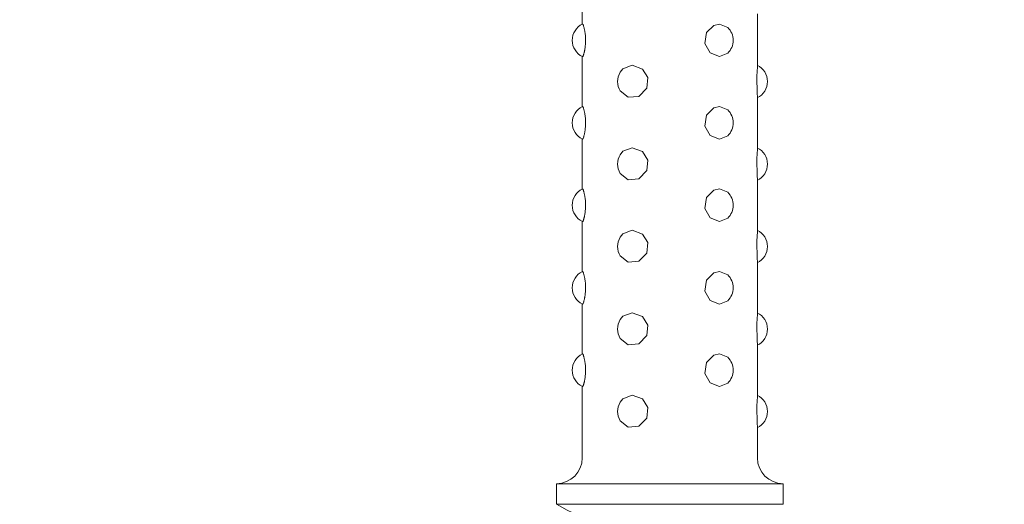
# Model space of a CAD drawing. Units: metres. Extents: x -2.9 to 2.19, y -2.95 to 2.55.
# Drawn here: x -0.1 to 0.09, y -0.32 to -0.23 of the extents above; entities that cross this region are included whole.
import ezdxf

# ---------------------------------------------------------------- set-up
doc = ezdxf.new("R2010")
doc.units = ezdxf.units.M
doc.header["$MEASUREMENT"] = 0
doc.layers.add('2', color=7, linetype='Continuous')
doc.styles.add('СГЕНЕРИР_СТИЛЬ_1', font='txt')
doc.dimstyles.new('СГЕНЕРИР_СТИЛЬ__2', dxfattribs={"dimtxt": 0.2, "dimasz": 0.0261725, "dimexe": 0.18, "dimexo": 0.3, "dimgap": 0, "dimtad": 1, "dimtih": 1, "dimtoh": 1, "dimzin": 0, "dimdsep": 46, "dimtxsty": 'СГЕНЕРИР_СТИЛЬ_1', "dimblk": 'ARROWHEAD_6', "dimblk1": 'ARROWHEAD_6', "dimblk2": 'ARROWHEAD_6', "dimcen": 0.09, "dimse1": 1, "dimse2": 1, "dimclrd": 85, "dimclre": 85, "dimclrt": 7, "dimazin": 0, "dimtfac": 1, "dimtdec": 4, "dimtmove": 0, "dimatfit": 3, "dimfxl": 0, "dimtolj": 1, "dimtzin": 0, "dimarcsym": 0})

# ---------------------------------------------------------------- blocks, each defined once
blk = doc.blocks.new('*D3')
at = {"color": 85, "linetype": 'Continuous', "lineweight": 18}
for p, q in [((-2.153851653105799, -2.920063359601606), (-2.181401653105799, -2.947613359601605)), ((2.153851653105798, -2.947613359601605), (2.181401653105798, -2.920063359601606)), ((-2.188289153105799, -2.933838359601606), (-2.167626653105799, -2.933838359601606)), ((-2.167626653105799, -2.933838359601606), (2.167626653105798, -2.933838359601606)), ((2.167626653105798, -2.933838359601606), (2.188289153105798, -2.933838359601606))]:
    blk.add_line(p, q, dxfattribs=at)
at = {"color": 7, "lineweight": 18, "insert": (-0.2660580059604649, -2.893838359005559), "char_height": 0.2, "attachment_point": 7, "style": 'СГЕНЕРИР_СТИЛЬ_1'}
blk.add_mtext('{\\A1;4,34}', dxfattribs=at)
blk = doc.blocks.new('ARROWHEAD_6')
at = {"color": 0, "linetype": 'Continuous', "lineweight": 0}
for p, q in [((-0.5, -0.5), (0.5, 0.5)), ((0, 0), (-1, 0))]:
    blk.add_line(p, q, dxfattribs=at)

msp = doc.modelspace()

# ---------------------------------------------------------------- linework, layer by layer
at = {"layer": '2', "color": 7, "linetype": 'Continuous', "lineweight": 18}
for p, q in [((0.004878431136288329, -0.2308616818885142), (0.004878431135947153, -0.2211383181143032)), ((0.03887843113594727, -0.2391160983555897), (0.03887843113594727, -0.2288838927597885)), ((0.004923553997689283, -0.230839803722747), (0.004932724706619411, -0.2308377223360327)), ((0.02898810598268869, -0.2325106052769639), (0.03042830024759543, -0.2310919814151614)), ((0.03042830024759543, -0.2310919814151614), (0.03152698633936257, -0.2308377223412911)), ((0.03152698633936257, -0.2308377223412911), (0.03310967953838326, -0.2314849518379134)), ((0.0286915856100319, -0.2346311728280947), (0.02898810598268869, -0.2325106052769639)), ((0.02972415948061757, -0.2364421179540608), (0.0286915856100319, -0.2346311728280947)), ((0.03148800183471565, -0.2371619550457726), (0.02972415948061757, -0.2364421179540608)), ((0.0331096795384848, -0.2365150481649743), (0.03148800183471565, -0.2371619550457726)), ((0.004878431136288329, -0.2468616818885142), (0.004878431135947153, -0.2371383181143032)), ((0.01458127990966932, -0.238837722339866), (0.01278245841957255, -0.2395196985183831)), ((0.01459197852771536, -0.2388377425204886), (0.01458127990966932, -0.238837722339866)), ((0.01655296174030968, -0.2395738357314254), (0.01459197852771536, -0.2388377425204886)), ((0.01278245841957255, -0.2395196985183831), (0.01223395217694747, -0.2401826507347187)), ((0.01759846315198115, -0.2412252731663202), (0.01655296174030968, -0.2395738357314254)), ((0.0388784311359309, -0.2391160863975919), (0.03878745745073002, -0.2409240502760704)), ((0.01742489995690403, -0.2432720451987382), (0.01759846315198115, -0.2412252731663202)), ((0.03878745745073002, -0.2409240502760704), (0.03885957254105062, -0.2443984121467255)), ((0.01223394022116372, -0.2438173295899906), (0.01379739948721783, -0.2450488584177043)), ((0.01587062905425626, -0.2448652455472947), (0.01742489995690403, -0.2432720451987382)), ((0.03885957254105062, -0.2443984121467255), (0.03887843113594727, -0.2448838927597885)), ((0.01379739948721783, -0.2450488584177043), (0.01587062905425626, -0.2448652455472947)), ((0.03887843113594715, -0.2551160983555897), (0.03887843113594727, -0.2448838927597885)), ((0.004923553997689283, -0.246839803722747), (0.004932724706619411, -0.2468377223360327)), ((0.02898810598268881, -0.2485106052769638), (0.03042830024759553, -0.2470919814151612)), ((0.03042830024759553, -0.2470919814151612), (0.03152698633936257, -0.2468377223412911)), ((0.03152698633936257, -0.2468377223412911), (0.03310967953838326, -0.2474849518379134)), ((0.0286915856100319, -0.2506311728280947), (0.02898810598268881, -0.2485106052769638)), ((0.02972415948061757, -0.2524421179540606), (0.0286915856100319, -0.2506311728280947)), ((0.004878431136288329, -0.2628616818885142), (0.004878431135947153, -0.2531383181143032)), ((0.03148800183471587, -0.2531619550457729), (0.02972415948061757, -0.2524421179540606)), ((0.0331096795384848, -0.2525150481649743), (0.03148800183471587, -0.2531619550457729)), ((0.01278245841957244, -0.2555196985183833), (0.01223395217694758, -0.2561826507347188)), ((0.01458127990966932, -0.254837722339866), (0.01278245841957244, -0.2555196985183833)), ((0.01459197852771524, -0.2548377425204883), (0.01458127990966921, -0.2548377223398659)), ((0.01655296174030968, -0.2555738357314253), (0.01459197852771524, -0.2548377425204883)), ((0.01759846315198104, -0.2572252731663201), (0.01655296174030968, -0.2555738357314253)), ((0.0388784311359309, -0.2551160863975919), (0.03878745745072945, -0.25692405027607)), ((0.01742489995690562, -0.2592720451987346), (0.01759846315198104, -0.2572252731663201)), ((0.03878745745072945, -0.25692405027607), (0.03885957254105165, -0.2603984121467356)), ((0.01223394022116372, -0.2598173295899905), (0.01379739948721794, -0.2610488584177042)), ((0.01587062905425614, -0.2608652455472947), (0.01742489995690562, -0.2592720451987346)), ((0.01379739948721794, -0.2610488584177042), (0.01587062905425614, -0.2608652455472947)), ((0.03885957254105165, -0.2603984121467356), (0.03887843113594715, -0.2608838927597885)), ((0.03887843113594715, -0.2711160983555895), (0.03887843113594715, -0.2608838927597885)), ((0.004923553997689283, -0.262839803722747), (0.004932724706619411, -0.2628377223360327)), ((0.02898810598268881, -0.2645106052769641), (0.03042830024759576, -0.2630919814151613)), ((0.03042830024759576, -0.2630919814151613), (0.03152698633936257, -0.262837722341291)), ((0.03152698633936257, -0.262837722341291), (0.03310967953838326, -0.2634849518379134)), ((0.02869158561003201, -0.2666311728280946), (0.02898810598268881, -0.2645106052769641)), ((0.02972415948061712, -0.2684421179540605), (0.02869158561003201, -0.2666311728280946)), ((0.004878431136288329, -0.2788616818885142), (0.004878431135947153, -0.2691383181143032)), ((0.03148800183471587, -0.2691619550457728), (0.02972415948061712, -0.2684421179540605)), ((0.0331096795384848, -0.2685150481649742), (0.03148800183471587, -0.2691619550457728)), ((0.01458127990966932, -0.270837722339866), (0.01278245841957266, -0.2715196985183827)), ((0.01459197852771513, -0.2708377425204884), (0.01458127990966921, -0.2708377223398659)), ((0.01655296174030946, -0.2715738357314252), (0.01459197852771513, -0.2708377425204884)), ((0.0388784311359309, -0.2711160863975919), (0.03878745745072967, -0.27292405027607)), ((0.01278245841957266, -0.2715196985183827), (0.01223395217694747, -0.2721826507347186)), ((0.01759846315198104, -0.2732252731663199), (0.01655296174030946, -0.2715738357314252)), ((0.01742489995690551, -0.2752720451987344), (0.01759846315198104, -0.2732252731663199)), ((0.03878745745072967, -0.27292405027607), (0.03885957254105119, -0.2763984121467292)), ((0.01223394022116372, -0.2758173295899906), (0.01379739948721783, -0.2770488584177041)), ((0.01379739948721783, -0.2770488584177041), (0.01587062905425592, -0.2768652455472944)), ((0.01587062905425592, -0.2768652455472944), (0.01742489995690551, -0.2752720451987344)), ((0.03885957254105119, -0.2763984121467292), (0.03887843113594715, -0.2768838927597885)), ((0.03887843113594715, -0.2871160983555897), (0.03887843113594715, -0.2768838927597885)), ((0.004923553997689283, -0.278839803722747), (0.004932724706619411, -0.2788377223360327)), ((0.03042830024759553, -0.2790919814151612), (0.03152698633936245, -0.278837722341291)), ((0.03152698633936257, -0.2788377223412911), (0.03310967953838315, -0.2794849518379133)), ((0.02869158561003178, -0.2826311728280946), (0.02898810598268881, -0.2805106052769638)), ((0.02898810598268881, -0.2805106052769638), (0.03042830024759553, -0.2790919814151612)), ((0.02972415948061724, -0.2844421179540603), (0.02869158561003178, -0.2826311728280946)), ((0.03148800183471565, -0.2851619550457726), (0.02972415948061724, -0.2844421179540603)), ((0.0331096795384848, -0.2845150481649742), (0.03148800183471565, -0.2851619550457726)), ((0.004878431136288329, -0.2948616818885142), (0.004878431135947153, -0.2851383181143032)), ((0.01278245841957289, -0.2875196985183824), (0.01223395217694758, -0.2881826507347188)), ((0.01458127990966932, -0.286837722339866), (0.01278245841957289, -0.2875196985183824)), ((0.01459197852771547, -0.2868377425204887), (0.01458127990966932, -0.286837722339866)), ((0.01655296174030957, -0.2875738357314255), (0.01459197852771547, -0.2868377425204887)), ((0.01759846315198092, -0.28922527316632), (0.01655296174030957, -0.2875738357314255)), ((0.0388784311359309, -0.2871160863975918), (0.0387874574507299, -0.2889240502760703)), ((0.01742489995690608, -0.2912720451987333), (0.01759846315198092, -0.28922527316632)), ((0.0387874574507299, -0.2889240502760703), (0.03885957254105051, -0.29239841214672)), ((0.01223394022116372, -0.2918173295899906), (0.01379739948721794, -0.2930488584177041)), ((0.01587062905425614, -0.2928652455472945), (0.01742489995690608, -0.2912720451987333)), ((0.03885957254105051, -0.29239841214672), (0.03887843113594715, -0.2928838927597885)), ((0.01379739948721794, -0.2930488584177041), (0.01587062905425614, -0.2928652455472945)), ((0.03887843113594715, -0.3031160983555897), (0.03887843113594715, -0.2928838927597885)), ((0.004923553997689283, -0.294839803722747), (0.004932724706619411, -0.2948377223360327)), ((0.02898810598268848, -0.2965106052769638), (0.03042830024759553, -0.2950919814151613)), ((0.03042830024759553, -0.2950919814151613), (0.03152698633936245, -0.294837722341291)), ((0.03152698633936257, -0.2948377223412911), (0.03310967953838326, -0.2954849518379134)), ((0.02869158561003212, -0.2986311728280947), (0.02898810598268848, -0.2965106052769638)), ((0.02972415948061712, -0.3004421179540603), (0.02869158561003212, -0.2986311728280947)), ((0.004878431135947153, -0.3150000000014929), (0.004878431135947153, -0.3011383181143033)), ((0.03148800183471553, -0.3011619550457726), (0.02972415948061712, -0.3004421179540603)), ((0.0331096795384848, -0.3005150481649743), (0.03148800183471553, -0.3011619550457726)), ((0.01278245841957289, -0.3035196985183824), (0.01223395217694758, -0.3041826507347188)), ((0.01458127990966932, -0.302837722339866), (0.01278245841957289, -0.3035196985183824)), ((0.01459197852771536, -0.3028377425204884), (0.01458127990966932, -0.302837722339866)), ((0.01655296174030934, -0.3035738357314253), (0.01459197852771536, -0.3028377425204884)), ((0.01759846315198092, -0.3052252731663199), (0.01655296174030934, -0.3035738357314253)), ((0.0388784311359309, -0.3031160863975919), (0.03878745745072967, -0.3049240502760701)), ((0.01742489995690528, -0.3072720451987346), (0.01759846315198092, -0.3052252731663199)), ((0.03878745745072967, -0.3049240502760701), (0.03885957254105085, -0.3083984121467226)), ((0.01587062905425614, -0.3088652455472947), (0.01742489995690528, -0.3072720451987346)), ((0.01223394022116372, -0.3078173295899905), (0.01379739948721794, -0.3090488584177041)), ((0.01379739948721794, -0.3090488584177041), (0.01587062905425614, -0.3088652455472947)), ((0.03885957254105085, -0.3083984121467226), (0.03887843113594715, -0.3088838927597885)), ((0.03887843113594715, -0.3150000000014929), (0.03887843113594715, -0.3088838927597885)), ((-0.0001215688640528469, -0.3200000000014929), (-5.130659835697315e-05, -0.3200000000014929)), ((-0.0001215688640527333, -0.3240000000014929), (-0.0001215688640528469, -0.3200000000014929)), ((-5.130659835697315e-05, -0.3200000000014929), (0.04387843113594715, -0.3200000000014929)), ((0.04387843113594715, -0.3240000000014929), (0.04387843113594715, -0.3200000000014929)), ((-0.0001215688640527333, -0.3240000000014929), (-5.130659835697315e-05, -0.3240000000014929)), ((-5.130659835697315e-05, -0.3240000000014929), (0.04387843113594715, -0.3240000000014929))]:
    msp.add_line(p, q, dxfattribs=at)
for centre, radius, start, end in [((0.006427934095869318, -0.2340000000014929), 0.003499999999999995, 115.4563205188656, 244.5436794731123), ((0.03067564323321574, -0.2340000000014929), 0.003499999999999764, 314.0622057286662, 45.93779427364514), ((0.004932713616683259, -0.2371410827494345), 2.11949151272834e-05, 244.3975663966993, 270.0299745340868), ((0.03732892817602521, -0.2420000000014929), 0.003500000000000038, 295.4563205242222, 64.54367947295405), ((0.01522514619313745, -0.2420000000014928), 0.003499999999999975, 148.718906104074, 211.2810939071093), ((0.006427934095869318, -0.2500000000014929), 0.003499999999999995, 115.4563205188653, 244.5436794731121), ((0.03067564323321574, -0.2500000000014929), 0.003499999999999764, 314.062205728667, 45.93779427364514), ((0.004932713616681895, -0.2531410827494401), 2.119491512159958e-05, 244.3975663933921, 270.0299745377831), ((0.03732892817602521, -0.2580000000014929), 0.003500000000000038, 295.4563205242217, 64.54367947295405), ((0.01522514619313745, -0.2580000000014928), 0.003499999999999975, 148.7189061040765, 211.2810939071103), ((0.006427934095869318, -0.2660000000014929), 0.003499999999999995, 115.4563205188649, 244.543679473112), ((0.03067564323321574, -0.2660000000014929), 0.003499999999999764, 314.062205728667, 45.93779427364417), ((0.004932713616683259, -0.2691410827494342), 2.119491512751065e-05, 244.3975663968614, 270.0299745340865), ((0.03732892817602521, -0.2740000000014929), 0.003500000000000038, 295.4563205242232, 64.54367947295405), ((0.01522514619313745, -0.2740000000014928), 0.003499999999999975, 148.7189061040735, 211.2810939071103), ((0.006427934095869432, -0.2820000000014929), 0.003500000000000045, 115.4563205188666, 244.543679473112), ((0.0306756432332154, -0.2820000000014929), 0.003500000000000007, 314.062205728671, 45.9377942736417), ((0.004932713616683259, -0.2851410827494346), 2.11949151272834e-05, 244.3975663965893, 270.0299745340868), ((0.01522514619313768, -0.290000000001493), 0.003500000000000236, 148.7189061040739, 211.2810939071078), ((0.03732892817602521, -0.290000000001493), 0.003500000000000038, 295.4563205242232, 64.54367947295405), ((0.006427934095869091, -0.298000000001493), 0.003499999999999898, 115.4563205188615, 244.5436794731153), ((0.0306756432332154, -0.298000000001493), 0.003500000000000007, 314.062205728671, 45.9377942736417), ((0.004932713616683259, -0.3011410827494344), 2.11949151272834e-05, 244.3975663966993, 270.0299745337797), ((0.03732892817602521, -0.3060000000014931), 0.003500000000000038, 295.4563205242232, 64.54367947295405), ((0.01522514619313756, -0.3060000000014931), 0.003500000000000078, 148.7189061040744, 211.2810939071094), ((-0.0001215688640528469, -0.3150000000014929), 0.005, 270, 0), ((0.04387843113594715, -0.3150000000014929), 0.004999999999999998, 180, 270), ((0.02187843113594715, -0.2866666666681597), 0.04333333333333336, 239.4897625938843, 264.5781373075948)]:
    msp.add_arc(centre, radius, start, end, dxfattribs=at)
for points in [[(0.004932724706619411, -0.2308377223360327), (0.004944159169902605, -0.230837721851171), (0.00495740857940104, -0.2308466000222496), (0.004972322160913261, -0.230864301128951), (0.004987934069108085, -0.2308828310878707), (0.005005369647443199, -0.2309110295931372), (0.005024335568103842, -0.2309487209000871), (0.005043163711327993, -0.2309861383995197), (0.005063500043374105, -0.2310329112811735), (0.005084932592852964, -0.2310887279300414), (0.005102525454528324, -0.2311345449049973), (0.005120856937815059, -0.2311864554903126), (0.005139650561569674, -0.2312442277017635), (0.005161513863107371, -0.2313114362026862), (0.005184002602889126, -0.2313865775409127), (0.005206615172500006, -0.2314691615903986), (0.005230269049606775, -0.2315555486304889), (0.005254058423846544, -0.2316500796376857), (0.005277353402503579, -0.2317520276135199), (0.005297139285074067, -0.2318386184066626), (0.005316568502387979, -0.2319305599251882), (0.00533524568110969, -0.2320273143325188), (0.00534961065114629, -0.2321017299700689), (0.005363530757428495, -0.2321789926422664), (0.005376826509664088, -0.2322588042188868), (0.005392962036915932, -0.2323556623617548), (0.005408178022470218, -0.2324562745032868), (0.005422179011213897, -0.2325600679071492), (0.005433295158854729, -0.2326424751444238), (0.005443645416606998, -0.2327268877339712), (0.005453095083323851, -0.2328129740575344), (0.005468367685354484, -0.2329521072353974), (0.005481287835753298, -0.2330956124054116), (0.005491404741795352, -0.2332419938760814), (0.005501830105276692, -0.2333928384161338), (0.005509278680571411, -0.2335467373233007), (0.00551346356152005, -0.2337018073611396), (0.005517740193773917, -0.233860277227683), (0.005518608453333997, -0.2340199701410098), (0.005516036162725075, -0.2341789190598812), (0.005513345015577137, -0.2343452124515395), (0.005506888020999946, -0.2345106915040595), (0.005496943427869203, -0.2346730958676345), (0.005489861961777166, -0.2347887427300787), (0.005481012021198462, -0.2349028304961088), (0.005470591919603536, -0.2350145912689795), (0.005456969582970495, -0.2351606976055199), (0.005440663734546027, -0.2353028269544239), (0.005422243533843126, -0.2354394435477616), (0.005401539090884232, -0.2355930016174927), (0.005378163390584667, -0.2357395949095604), (0.005353105536552283, -0.2358773890931218), (0.005340699225097943, -0.2359456119168181), (0.005327880566125003, -0.2360116778115784), (0.005314776862034811, -0.2360754029270457), (0.00530394286935727, -0.2361280901237037), (0.00529291402553695, -0.236179177211101), (0.005281761373408096, -0.2362285693294053), (0.005266963174252441, -0.2362941066020596), (0.005251946997877867, -0.2363566597030474), (0.005236879321645571, -0.2364160237692179), (0.005218120635449847, -0.2364899297830867), (0.00519928212828313, -0.2365588930156632), (0.005180663766786386, -0.2366226015486451), (0.005165686456378027, -0.2366738510892827), (0.005150851606720054, -0.2367217002101988), (0.005136305981165032, -0.2367660077186718), (0.005112180412794259, -0.236839496742637), (0.005088850499731307, -0.2369032427996062), (0.005066894510611825, -0.2369567641846538), (0.005037855622169174, -0.2370275513180066), (0.00501122008137206, -0.2370804528573564), (0.004987964055799934, -0.2371147907207245), (0.004966554145289918, -0.2371464027680855), (0.004948008499167328, -0.2371622814124884), (0.004932724704800338, -0.237162277665705)], [(0.004932724706619411, -0.2468377223360327), (0.004944159169902948, -0.2468377218511716), (0.004957408579400658, -0.246846600022249), (0.00497232216091267, -0.2468643011289498), (0.004987934069107329, -0.2468828310878691), (0.005005369647442751, -0.2469110295931364), (0.00502433556810371, -0.2469487209000858), (0.005043163711328478, -0.2469861383995184), (0.005063500043374592, -0.2470329112811746), (0.005084932592853441, -0.2470887279300418), (0.005102525454528377, -0.2471345449049961), (0.005120856937815503, -0.2471864554903143), (0.00513965056156998, -0.2472442277017617), (0.005161513863111088, -0.2473114362026911), (0.005184002602889592, -0.2473865775409741), (0.005206615172500737, -0.2474691615904694), (0.005230269049606195, -0.2475555486305638), (0.005254058423848048, -0.2476500796376985), (0.005277353402505193, -0.2477520276135371), (0.005297139285074507, -0.2478386184066779), (0.005316568502390585, -0.2479305599251723), (0.005335245681112385, -0.2480273143325013), (0.005349610651145899, -0.2481017299700337), (0.005363530757419855, -0.2481789926420082), (0.005376826509654767, -0.248258804218608), (0.005392962036906879, -0.2483556623614574), (0.005408178022463397, -0.2484562745027498), (0.005422179011206877, -0.2485600679065935), (0.005433295158848146, -0.2486424751438576), (0.005443645416617098, -0.2487268877340104), (0.005453095083334423, -0.2488129740575604), (0.005468367685367475, -0.2489521072354171), (0.005481287835770038, -0.2490956124054125), (0.005491404741812892, -0.2492419938760737), (0.005501830105295667, -0.2493928384161259), (0.005509278680540325, -0.2495467373232301), (0.005513463561487186, -0.2497018073610687), (0.005517740193740179, -0.2498602772276466), (0.005518608453346383, -0.2500199701412127), (0.005516036162738433, -0.2501789190601247), (0.005513345015590717, -0.2503452124518747), (0.005506888021008455, -0.2505106915058529), (0.005496943427878291, -0.2506730958695286), (0.005489861961791927, -0.2507887427319586), (0.005481012021150627, -0.2509028304956552), (0.005470591919554325, -0.2510145912685109), (0.005456969582915269, -0.2511606976050769), (0.005440663734536185, -0.2513028269549314), (0.005422243533832473, -0.2514394435482928), (0.005401539090860448, -0.2515930016181413), (0.005378163390463972, -0.2517395949123289), (0.00535310553642812, -0.2518773890960174), (0.005340699224981461, -0.251945611919725), (0.005327880566244503, -0.2520116778139369), (0.005314776862156312, -0.2520754029294131), (0.005303942869457551, -0.2521280901261898), (0.005292914025733309, -0.2521791772157062), (0.00528176137360839, -0.2522285693341406), (0.005266963174495008, -0.2522941066068033), (0.005251946997791946, -0.252356659701519), (0.005236879321559088, -0.2524160237676938), (0.005218120635371475, -0.2524899297815332), (0.005199282128247237, -0.2525588930134276), (0.005180663766750216, -0.2526226015463749), (0.005165686456357408, -0.2526738510869306), (0.005150851606669673, -0.2527217002065538), (0.005136305981115098, -0.2527660077149361), (0.005112180412666773, -0.2528394967389895), (0.005088850499724743, -0.252903242802739), (0.005066894510604675, -0.2529567641879052), (0.005037855622183027, -0.2530275513213618), (0.005011220081436783, -0.2530804528631177), (0.004987964055866542, -0.2531147907265847), (0.004966554145514339, -0.2531464027738063), (0.004948008499284845, -0.2531622814038197), (0.004932724704918925, -0.2531622776567776)], [(0.004932724706619411, -0.2628377223360327), (0.004944159169902833, -0.2628377218511714), (0.004957408579400488, -0.2628466000222493), (0.004972322160912439, -0.2628643011289505), (0.004987934069107002, -0.2628828310878703), (0.005005369647442363, -0.2629110295931376), (0.005024335568103213, -0.2629487209000881), (0.005043163711327587, -0.2629861383995213), (0.005063500043373963, -0.2630329112811763), (0.005084932592852837, -0.263088727930045), (0.005102525454526981, -0.2631345449049984), (0.005120856937815221, -0.2631864554903069), (0.005139650561569953, -0.2632442277017518), (0.005161513863109201, -0.2633114362026718), (0.005184002602888756, -0.2633865775408657), (0.00520661517249963, -0.2634691615903497), (0.005230269049607324, -0.2635555486304413), (0.005254058423846556, -0.2636500796377), (0.00527735340250368, -0.2637520276135357), (0.005297139285071989, -0.2638386184066698), (0.005316568502392757, -0.2639305599250554), (0.005335245681115135, -0.2640273143323754), (0.005349610651147841, -0.2641017299698944), (0.005363530757420853, -0.264178992641888), (0.00537682650965565, -0.2642588042184713), (0.005392962036914551, -0.2643556623613423), (0.005408178022473056, -0.2644562745032837), (0.005422179011216951, -0.2645600679071519), (0.005433295158851477, -0.264642475144383), (0.005443645416604219, -0.2647268877332958), (0.005453095083320544, -0.2648129740568081), (0.005468367685361389, -0.2649521072346896), (0.005481287835754314, -0.2650956124060112), (0.005491404741795987, -0.2652419938767012), (0.005501830105276419, -0.2653928384167669), (0.005509278680558904, -0.2655467373233703), (0.005513463561506729, -0.2657018073612251), (0.005517740193759588, -0.265860277227778), (0.005518608453312229, -0.2660199701414078), (0.005516036162702707, -0.2661789190602865), (0.005513345015552612, -0.266345212452047), (0.005506888020956485, -0.2665106915060937), (0.005496943427823145, -0.2666730958697817), (0.005489861961744366, -0.2667887427320598), (0.005481012021123522, -0.2669028304929382), (0.005470591919525846, -0.2670145912656244), (0.005456969582860557, -0.2671606976022309), (0.00544066373461131, -0.2673028269564384), (0.005422243533910632, -0.267439443549847), (0.005401539090971261, -0.2675930016195316), (0.005378163390520774, -0.2677395949097505), (0.005353105536485942, -0.2678773890932548), (0.005340699225055889, -0.2679456119167826), (0.005327880566222938, -0.2680116778049748), (0.005314776862137513, -0.2680754029202599), (0.005303942869415766, -0.2681280901170015), (0.00529291402553452, -0.2681791772129473), (0.005281761373404139, -0.2682285693313483), (0.005266963174264646, -0.2682941066040502), (0.00525194699772282, -0.2683566597062899), (0.005236879321486977, -0.2684160237725057), (0.005218120635302499, -0.2684899297863693), (0.005199282128374923, -0.2685588930133581), (0.005180663766881488, -0.2686226015463344), (0.005165686456510591, -0.2686738510868484), (0.005150851606435637, -0.2687217002049698), (0.005136305980874478, -0.2687660077132979), (0.005112180412401431, -0.2688394967373035), (0.005088850499688222, -0.2689032428034439), (0.00506689451056907, -0.2689567641885688), (0.005037855622152117, -0.2690275513219622), (0.005011220081164225, -0.2690804528568668), (0.004987964055586767, -0.2691147907202663), (0.004966554145112336, -0.2691464027675965), (0.004948008499340125, -0.2691622814112247), (0.004932724704975779, -0.2691622776643847)], [(0.004932724706619411, -0.2788377223360327), (0.004944159169902831, -0.2788377218511711), (0.004957408579400986, -0.2788466000222489), (0.004972322160912969, -0.2788643011289499), (0.004987934069107585, -0.2788828310878694), (0.005005369647442526, -0.2789110295931366), (0.005024335568103291, -0.2789487209000865), (0.005043163711327681, -0.2789861383995194), (0.005063500043373992, -0.2790329112811754), (0.005084932592852941, -0.2790887279300429), (0.005102525454530588, -0.2791345449050043), (0.005120856937815273, -0.2791864554903682), (0.005139650561569927, -0.2792442277018265), (0.005161513863106512, -0.2793114362027541), (0.005184002602889018, -0.2793865775409649), (0.005206615172499913, -0.2794691615904554), (0.005230269049602209, -0.2795555486305341), (0.005254058423847357, -0.2796500796375758), (0.005277353402504377, -0.2797520276133941), (0.005297139285074086, -0.27983861840652), (0.00531656850239264, -0.2799305599250008), (0.005335245681114906, -0.2800273143323125), (0.005349610651151243, -0.2801017299698445), (0.005363530757422593, -0.2801789926420035), (0.00537682650965765, -0.2802588042186043), (0.005392962036909434, -0.280355662361452), (0.005408178022468266, -0.2804562745027128), (0.005422179011211495, -0.2805600679065551), (0.005433295158851129, -0.2806424751438074), (0.005443645416599684, -0.2807268877336604), (0.005453095083315552, -0.280812974057198), (0.005468367685352199, -0.2809521072350886), (0.005481287835743769, -0.2810956124065239), (0.005491404741785113, -0.2812419938772221), (0.005501830105263217, -0.2813928384172674), (0.005509278680541578, -0.281546737322941), (0.00551346356148835, -0.2817018073607755), (0.005517740193739759, -0.2818602772272938), (0.005518608453325769, -0.2820199701405208), (0.00551603616271708, -0.2821789190593648), (0.005513345015568192, -0.2823452124510683), (0.005506888020994695, -0.2825106915048456), (0.005496943427863677, -0.2826730958684691), (0.005489861961773339, -0.282788742730917), (0.005481012021183743, -0.2829028304966376), (0.005470591919588284, -0.2830145912695122), (0.005456969582961839, -0.2831606976059795), (0.005440663734600873, -0.2833028269524599), (0.005422243533899972, -0.2834394435457169), (0.005401539090931806, -0.2835930016154429), (0.005378163390462412, -0.2837395949093701), (0.005353105536425352, -0.2838773890929229), (0.005340699224990908, -0.2839456119164928), (0.005327880566228512, -0.2840116778064787), (0.005314776862141132, -0.2840754029218105), (0.005303942869430746, -0.2841280901185276), (0.005292914025638999, -0.2841791772125011), (0.005281761373511041, -0.2842285693308752), (0.005266963174356824, -0.284294106603621), (0.005251946997763473, -0.2843566597072739), (0.005236879321528057, -0.2844160237735381), (0.00521812063534921, -0.2844899297874419), (0.005199282128294284, -0.2845588930158194), (0.005180663766799048, -0.2846226015488316), (0.00516568645641548, -0.2846738510894128), (0.005150851606528548, -0.2847217002065465), (0.005136305980970429, -0.2847660077149545), (0.005112180412592815, -0.2848394967388171), (0.005088850499854594, -0.2849032427933675), (0.005066894510738197, -0.2849567641783126), (0.005037855622202051, -0.2850275513117675), (0.005011220081510098, -0.2850804528618862), (0.004987964055940266, -0.2851147907254019), (0.004966554145493783, -0.2851464027728081), (0.004948008499399352, -0.285162281413004), (0.004932724705038775, -0.2851622776662304)], [(0.004932724706619411, -0.2948377223360327), (0.0049441591699034, -0.2948377218511713), (0.004957408579401444, -0.2948466000222495), (0.004972322160913335, -0.2948643011289505), (0.004987934069107997, -0.2948828310878701), (0.005005369647442682, -0.2949110295931374), (0.005024335568103251, -0.2949487209000882), (0.005043163711326417, -0.2949861383995198), (0.005063500043373815, -0.2950329112811644), (0.005084932592852877, -0.2950887279300299), (0.005102525454528881, -0.2951345449049852), (0.005120856937814871, -0.2951864554903165), (0.005139650561569539, -0.2952442277017662), (0.005161513863108573, -0.2953114362026914), (0.005184002602888909, -0.2953865775409426), (0.005206615172499682, -0.2954691615904317), (0.005230269049604039, -0.295555548630517), (0.005254058423848044, -0.2956500796376376), (0.005277353402505224, -0.295752027613465), (0.005297139285075642, -0.2958386184066011), (0.005316568502388432, -0.2959305599250867), (0.005335245681110485, -0.2960273143324101), (0.005349610651147634, -0.2961017299699563), (0.005363530757428792, -0.2961789926422788), (0.005376826509664312, -0.2962588042188939), (0.00539296203691441, -0.2963556623617455), (0.005408178022466259, -0.2964562745028909), (0.00542217901120956, -0.2965600679067358), (0.005433295158849626, -0.2966424751439929), (0.005443645416603776, -0.2967268877337482), (0.005453095083319869, -0.2968129740572919), (0.005468367685353002, -0.2969521072351572), (0.005481287835738372, -0.2970956124055264), (0.005491404741780006, -0.2972419938761985), (0.005501830105258384, -0.2973928384162167), (0.005509278680544493, -0.2975467373220916), (0.005513463561491127, -0.2977018073598963), (0.005517740193744855, -0.2978602772264753), (0.005518608453345349, -0.2980199701414387), (0.005516036162737652, -0.2981789190603502), (0.005513345015589344, -0.2983452124521525), (0.005506888020935618, -0.2985106915070607), (0.0054969434278022, -0.2986730958707909), (0.005489861961715999, -0.2987887427332192), (0.005481012021137469, -0.2989028304960355), (0.005470591919541213, -0.2990145912688872), (0.005456969582902176, -0.2991606976054486), (0.005440663734584368, -0.2993028269547105), (0.005422243533882208, -0.299439443548067), (0.005401539090940922, -0.2995930016176948), (0.005378163390548207, -0.2997395949050965), (0.005353105536514504, -0.2998773890885489), (0.005340699225052236, -0.2999456119122312), (0.005327880566138905, -0.3000116778132704), (0.005314776862047886, -0.300075402928719), (0.005303942869376723, -0.3001280901253272), (0.005292914025612709, -0.3001791772077532), (0.005281761373484313, -0.3002285693260041), (0.005266963174307338, -0.3002941065986845), (0.005251946997889011, -0.3003566597057326), (0.005236879321657398, -0.3004160237719375), (0.005218120635500582, -0.3004899297856993), (0.005199282128233612, -0.3005588930100603), (0.005180663766735027, -0.3006226015429197), (0.005165686456312185, -0.3006738510835031), (0.005150851606528206, -0.3007217002109672), (0.005136305980969565, -0.3007660077193828), (0.005112180412538115, -0.3008394967434194), (0.005088850499598811, -0.3009032428039027), (0.005066894510475539, -0.3009567641890418), (0.00503785562205664, -0.3010275513224456), (0.005011220081546917, -0.3010804528603295), (0.004987964055980229, -0.3011147907237445), (0.004966554145491321, -0.3011464027711249), (0.004948008499588775, -0.3011622814086046), (0.004932724705231608, -0.301162277661836)]]:
    msp.add_open_spline(points, degree=3, knots=[0, 0, 0, 0, 1, 1, 1, 2, 2, 2, 3, 3, 3, 4, 4, 4, 5, 5, 5, 6, 6, 6, 7, 7, 7, 8, 8, 8, 9, 9, 9, 10, 10, 10, 11, 11, 11, 12, 12, 12, 13, 13, 13, 14, 14, 14, 15, 15, 15, 16, 16, 16, 17, 17, 17, 18, 18, 18, 19, 19, 19, 20, 20, 20, 21, 21, 21, 22, 22, 22, 23, 23, 23, 24, 24, 24, 25, 25, 25, 25], dxfattribs=at)

# ---------------------------------------------------------------- dimensions: what is measured, and where the dimension line sits
at = {"color": 85, "linetype": 'Continuous', "lineweight": 18}
dim = msp.add_linear_dim(base=(2.167626653105798, -2.933838359601606), p1=(-2.167626653105799, -1.034938685398998), p2=(2.167626653105798, -0.1350000000014931), dimstyle='СГЕНЕРИР_СТИЛЬ__2', dxfattribs=at)
dim.commit()
dim.dimension.update_dxf_attribs({"geometry": '*D3', "text_midpoint": (-0.006292997941971246, -2.793838359005559), "dimtype": 160})

doc.saveas('drawing.dxf')
